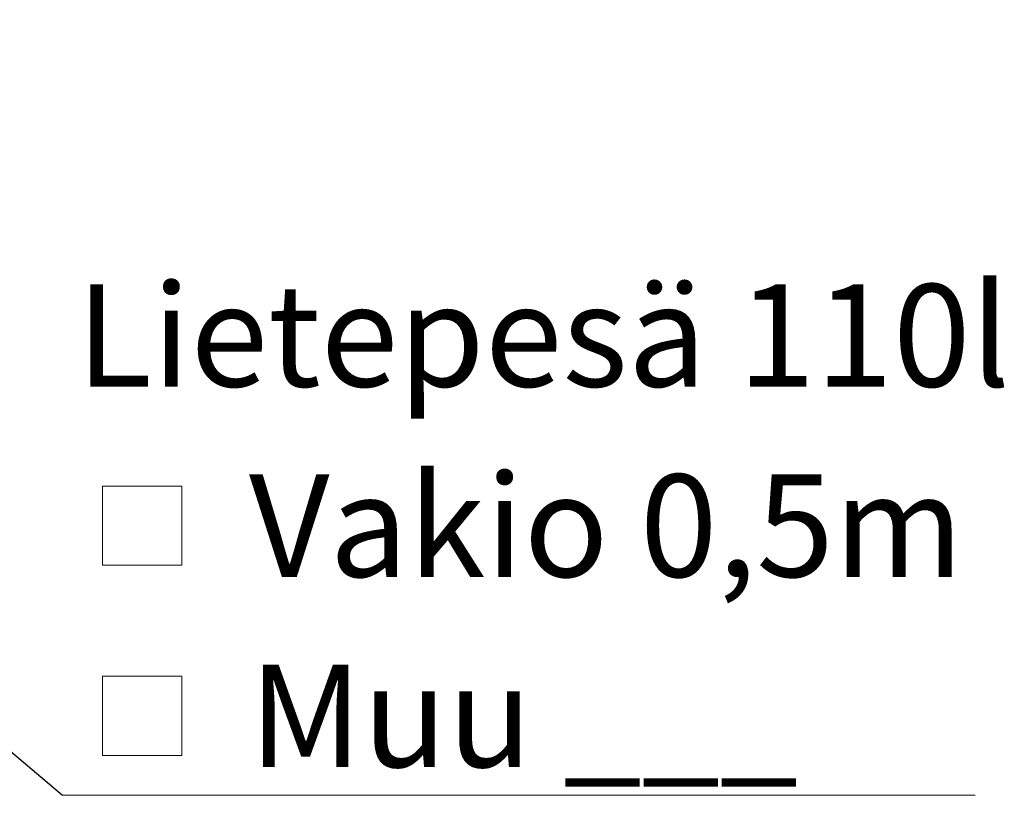
# Model space of a CAD drawing. Units: millimetres. Extents: x 200 to 8200, y 200 to 5740.
# Drawn here: x 3102 to 3774, y 1356 to 1886 of the extents above; entities that cross this region are included whole.
import ezdxf

# ---------------------------------------------------------------- set-up
doc = ezdxf.new("R2010")
doc.units = ezdxf.units.MM
doc.header["$LTSCALE"] = 20
doc.linetypes.add('SLD-Solid', pattern=[0])
doc.styles.add('SLDTEXTSTYLE0', font='ARIAL.TTF', dxfattribs={"width": 0.948})
doc.styles.get("Standard").update_dxf_attribs({"font": 'ARIAL.TTF'})
doc.dimstyles.new('SLDDIMSTYLE3', dxfattribs={"dimtxt": 0.18, "dimasz": 24, "dimexe": 0, "dimexo": 0.0625, "dimgap": 0, "dimtad": 0, "dimtih": 1, "dimtoh": 1, "dimdec": 0, "dimrnd": 1e-09, "dimzin": 0, "dimdsep": 46, "dimtxsty": 'Standard', "dimblk1": 'DOT', "dimblk2": 'DOT', "dimsah": 1, "dimcen": 0.09, "dimadec": 0, "dimazin": 0, "dimtfac": 24, "dimtdec": 0, "dimtofl": 0, "dimtmove": 0, "dimatfit": 3, "dimldrblk": 'DOT', "dimfxl": 1, "dimfrac": 2, "dimtolj": 1, "dimtzin": 0, "dimarcsym": 0})

# ---------------------------------------------------------------- blocks, each defined once
blk = doc.blocks.new('SW_SYMBOL_MOD_BOX')
at = {"color": 0, "linetype": 'Continuous', "lineweight": 0}
for p, q in [((4000, 4000), (4000, 16000)), ((4000, 16000), (16000, 16000)), ((16000, 16000), (16000, 4000)), ((4000, 4000), (16000, 4000))]:
    blk.add_line(p, q, dxfattribs=at)
blk = doc.blocks.new('SW_NOTE_0_9')
at = {"color": 0, "linetype": 'SLD-Solid', "lineweight": 0}
blk.add_line((623.11, 0), (0, 0), dxfattribs=at)
at = {"color": 0, "linetype": 'Continuous', "lineweight": 0, "xscale": 0.004511737089201878, "yscale": 0.004511737089201878, "zscale": 0.004511737089201878}
for p in [(9.2, 139.14), (9.2, 9.14)]:
    blk.add_blockref('SW_SYMBOL_MOD_BOX', p, dxfattribs=at)
at = {"color": 0, "linetype": 'Continuous', "lineweight": 0, "char_height": 70, "attachment_point": 1, "style": 'SLDTEXTSTYLE0'}
for s, insert in [('Lietepesä 110l', (9.2, 349.26)), (' Vakio 0,5m', (105.89, 219.26)), (' Muu ___', (105.89, 89.26))]:
    blk.add_mtext(s, dxfattribs=dict(at, insert=insert))
blk = doc.blocks.new('_Dot')
at = {"color": 0, "linetype": 'ByBlock', "lineweight": -2}
blk.add_line((-0.5, 0), (-1, 0), dxfattribs=at)
at = {"color": 0, "linetype": 'ByBlock', "const_width": 0.5}
blk.add_lwpolyline([(-0.25, 0, 1), (0.25, 0, 1)], format="xyb", close=True, dxfattribs=at)

msp = doc.modelspace()

# ---------------------------------------------------------------- block references
at = {"color": 7, "linetype": 'Continuous', "lineweight": 0}
msp.add_blockref('SW_NOTE_0_9', (3130.88, 1355.91), dxfattribs=at)

# ---------------------------------------------------------------- leaders
msp.add_leader([(2517.99, 1873.91), (3130.88, 1355.91)], dimstyle='SLDDIMSTYLE3', dxfattribs=at)

doc.saveas('drawing.dxf')
